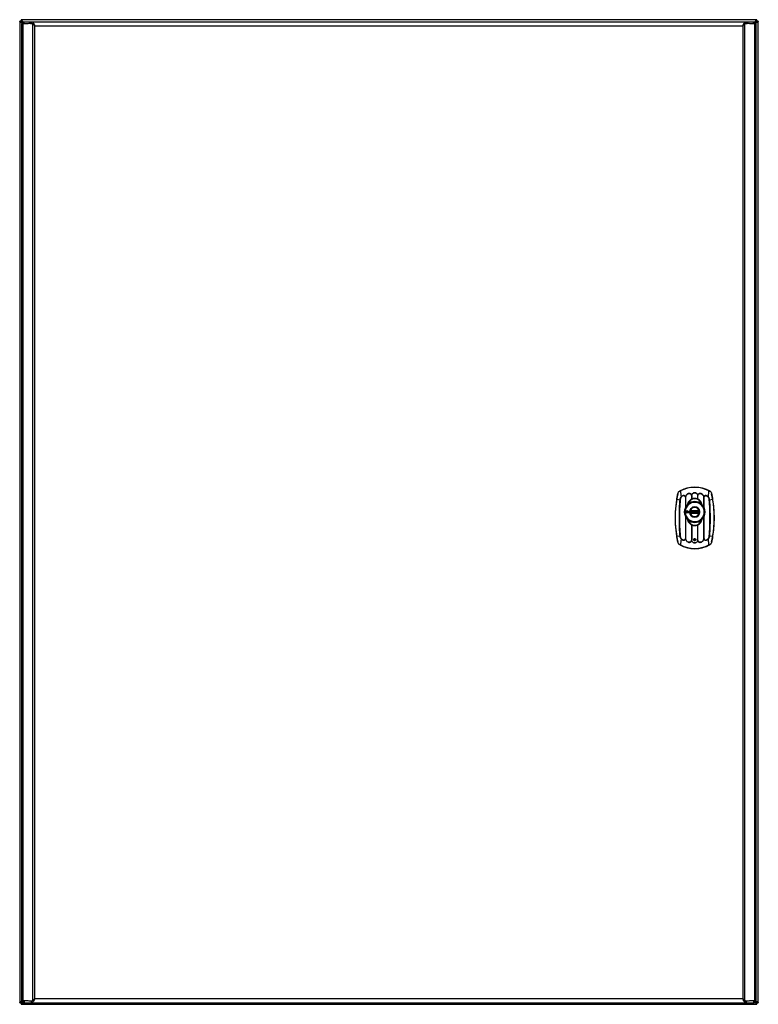
# Model space of a CAD drawing. Units: millimetres. Extents: x 83 to 683, y 125 to 925.
import ezdxf

# ---------------------------------------------------------------- set-up
doc = ezdxf.new("R2010")
doc.units = ezdxf.units.MM
doc.header["$LTSCALE"] = 68.8659
doc.layers.get('0').update_dxf_attribs({"linetype": 'CONTINUOUS'})

msp = doc.modelspace()

# ---------------------------------------------------------------- linework, layer by layer
at = {"color": 7, "linetype": 'CONTINUOUS'}
for p, q in [((83.2, 923.8), (83.2, 126.2)), ((84.4, 923.8), (83.2, 923.8)), ((84.4, 925), (84.4, 923.8)), ((682, 925), (84.4, 925)), ((84.54, 921.8), (84.54, 127.8)), ((84.54, 921.8), (89.97, 921.8)), ((85.9, 127.8), (85.9, 921.8)), ((86.04, 921.8), (86.04, 923.3)), ((86.04, 923.3), (680.04, 923.3)), ((86.76, 921.8), (86.76, 923.3)), ((93.71, 921.4), (89.97, 921.8)), ((92.58, 921.8), (90.83, 921.8)), ((92.58, 923.3), (92.58, 921.8)), ((93.71, 921.4), (93.71, 128.2)), ((93.71, 921.4), (94.57, 921.4)), ((94.65, 921.08), (94.65, 921.94)), ((95.55, 129.5), (95.55, 920.1)), ((95.55, 920.1), (670.53, 920.1)), ((670.53, 920.1), (670.53, 129.5)), ((671.43, 921.08), (671.43, 921.94)), ((672.37, 921.4), (671.51, 921.4)), ((676.11, 921.8), (672.37, 921.4)), ((672.37, 128.2), (672.37, 921.4)), ((673.49, 921.8), (673.49, 923.3)), ((675.25, 921.8), (673.49, 921.8)), ((676.11, 921.8), (681.54, 921.8)), ((679.31, 921.8), (679.31, 923.3)), ((680.3, 922.1), (680.02, 921.82)), ((680.04, 921.8), (680.04, 923.3)), ((680.04, 922.1), (680.3, 922.1)), ((680.18, 921.8), (680.18, 127.8)), ((680.3, 922.1), (680.37, 922.29)), ((680.51, 922.18), (680.3, 922.1)), ((680.3, 922.1), (680.3, 921.8)), ((681.54, 127.8), (681.54, 921.8)), ((682, 923.8), (682, 925)), ((683.2, 923.8), (682, 923.8)), ((683.2, 126.2), (683.2, 923.8)), ((620, 542.15), (619.92, 542.3)), ((623.98, 536.99), (624.1, 536.99)), ((623.98, 536.99), (623.98, 528.56)), ((624.1, 536.99), (624.1, 528.81)), ((628.98, 538.42), (629.1, 538.42)), ((628.98, 538.42), (628.98, 535.42)), ((629.1, 538.42), (629.1, 535.48)), ((633.98, 538.42), (634.1, 538.42)), ((633.98, 535.48), (633.98, 538.42)), ((634.1, 535.42), (634.1, 538.42)), ((638.98, 528.81), (638.98, 536.97)), ((639.1, 536.99), (638.99, 536.99)), ((639.1, 528.56), (639.1, 536.99)), ((643.08, 542.15), (643.16, 542.3)), ((616.97, 535.43), (619.66, 534.95)), ((625.56, 530.72), (625.49, 530.76)), ((625.54, 530.86), (625.61, 530.83)), ((626.05, 531.19), (625.92, 531.34)), ((637.16, 531.34), (637.03, 531.19)), ((637.47, 530.83), (637.54, 530.86)), ((637.59, 530.76), (637.52, 530.72)), ((643.42, 534.95), (646.11, 535.43)), ((623.6, 525.45), (623.75, 525.54)), ((623.75, 524.49), (623.6, 524.57)), ((623.98, 521.44), (623.98, 503.42)), ((624.1, 521.19), (624.1, 503.42)), ((635.41, 525.69), (627.67, 525.69)), ((627.67, 524.34), (635.41, 524.34)), ((627.85, 525.49), (635.23, 525.49)), ((635.23, 524.54), (627.85, 524.54)), ((635.17, 526.02), (627.91, 526.02)), ((627.91, 525.72), (627.91, 526.02)), ((627.91, 525.72), (635.17, 525.72)), ((635.17, 524.31), (627.91, 524.31)), ((627.91, 524.01), (627.91, 524.31)), ((627.91, 524.01), (635.17, 524.01)), ((635.17, 526.02), (635.17, 525.72)), ((635.17, 524.31), (635.17, 524.01)), ((635.74, 525.07), (635.74, 525.08)), ((638.98, 503.42), (638.98, 521.19)), ((639.1, 503.42), (639.1, 521.44)), ((625.49, 519.25), (625.56, 519.28)), ((625.61, 519.18), (625.54, 519.14)), ((625.92, 518.67), (626.05, 518.82)), ((628.98, 514.58), (628.98, 501.99)), ((629.1, 514.53), (629.1, 501.99)), ((633.98, 501.99), (633.98, 514.53)), ((634.1, 501.99), (634.1, 514.58)), ((637.03, 518.82), (637.16, 518.67)), ((637.54, 519.14), (637.47, 519.18)), ((637.52, 519.28), (637.59, 519.25)), ((619.66, 505.45), (616.97, 504.97)), ((646.11, 504.97), (643.42, 505.45)), ((620, 498.25), (619.92, 498.1)), ((623.98, 503.42), (624.09, 503.42)), ((629.1, 501.99), (628.98, 501.99)), ((634.1, 501.99), (633.98, 501.99)), ((639.1, 503.42), (638.98, 503.42)), ((643.08, 498.25), (643.16, 498.1)), ((89.97, 127.8), (93.71, 128.2)), ((94.57, 128.2), (93.71, 128.2)), ((94.65, 128.52), (94.65, 127.66)), ((670.53, 129.5), (95.55, 129.5)), ((671.43, 128.52), (671.43, 127.66)), ((671.51, 128.2), (672.37, 128.2)), ((672.37, 128.2), (676.11, 127.8)), ((83.2, 126.2), (84.4, 126.2)), ((84.4, 126.2), (84.4, 125)), ((84.4, 125), (682, 125)), ((89.97, 127.8), (84.54, 127.8)), ((86.04, 127.8), (86.04, 126.3)), ((86.04, 126.3), (680.04, 126.3)), ((86.76, 127.8), (86.76, 126.3)), ((90.83, 127.8), (92.58, 127.8)), ((92.58, 127.8), (92.58, 126.3)), ((673.49, 127.8), (675.25, 127.8)), ((673.49, 126.3), (673.49, 127.8)), ((681.54, 127.8), (676.11, 127.8)), ((679.31, 127.8), (679.31, 126.3)), ((680.04, 127.8), (680.04, 126.3)), ((682, 126.2), (683.2, 126.2)), ((682, 125), (682, 126.2))]:
    msp.add_line(p, q, dxfattribs=at)
for centre, radius in [((631.54, 525), 8.25), ((631.54, 525.01), 4), ((625.54, 525.01), 1.09), ((625.54, 525.01), 0.893), ((625.54, 525.01), 0.834), ((625.54, 525.01), 0.734), ((631.54, 502.5), 0.75)]:
    msp.add_circle(centre, radius, dxfattribs=at)
for centre, radius, start, end in [((123.42, 1022.37), 106.99, 249.29585, 249.58315), ((64.1, 914.5), 23.26, 21.2962, 22.03766), ((44.39, 906.85), 44.41, 20.50813, 21.25598), ((14.51, 882.78), 89.22, 24.72724, 25.18558), ((686.41, 913.68), 17.1, 152.60454, 153.29206), ((682.23, 915.86), 12.39, 150.64215, 152.66729), ((664.03, 926.31), 8.95, 324.73879, 326.66935), ((734.01, 902.29), 57.25, 158.97829, 159.55328), ((706.44, 912.87), 27.72, 158.31413, 158.94075), ((631.54, 520.2), 25, 60.04217, 119.95783), ((631.54, 520.2), 24.97, 62.26503, 117.735), ((631.54, 520.2), 24.8, 62.26502, 117.735), ((701.74, 520.2), 86.2, 166.80377, 193.19623), ((618.99, 535.41), 2.35, 47.52565, 49.39), ((624.63, 533.37), 3.68, 99.33916, 100.23098), ((623.45, 532.83), 4.21, 81.06802, 81.96494), ((629.63, 534.91), 3.56, 99.56512, 100.53544), ((628.45, 534.75), 3.73, 79.92151, 80.89274), ((634.63, 534.75), 3.73, 99.10649, 100.07829), ((633.45, 534.91), 3.57, 79.43303, 80.40202), ((635.83, 536.76), 3.19, 19.31159, 31.73373), ((644.1, 535.4), 2.36, 130.66646, 132.52144), ((561.34, 520.2), 86.2, 346.80377, 13.19623), ((701.74, 520.2), 86.13, 169.81422, 190.18578), ((618.89, 527.14), 7.84, 83.61025, 84.39191), ((631.58, 525), 8.39, 154.89273, 205.1072), ((631.54, 525.01), 7.95, 183.14751, 176.85057), ((631.54, 525.01), 7.81, 183.82354, 176.17639), ((630.56, 525.48), 7.26, 152.74516, 154.92335), ((631.56, 524.97), 8.39, 136.36205, 152.72433), ((631.54, 529.9), 6, 8.86942, 171.13057), ((631.54, 529.9), 5.8, 14.31335, 165.68665), ((631.54, 525), 8.47, 48.40481, 131.59519), ((631.54, 525), 8.27, 48.40481, 131.59519), ((631.54, 525.01), 4.2, 0.83316, 0.78779), ((631.54, 525.01), 3.96, 13.74896, 166.25104), ((631.54, 525.01), 3.76, 15.48358, 164.51642), ((630.74, 531.69), 4.13, 113.33891, 115.19372), ((631.54, 529.82), 6.16, 66.66956, 113.33049), ((632.34, 531.69), 4.13, 64.80599, 66.66057), ((631.52, 524.97), 8.39, 27.27017, 43.638), ((632.52, 525.48), 7.27, 25.07684, 27.24834), ((631.5, 525), 8.39, 334.89256, 25.10776), ((644.19, 527.14), 7.85, 95.60548, 96.38476), ((561.34, 520.2), 86.13, 349.81422, 10.18578), ((623.7, 525.44), 0.1, 176.92544, 249.6482), ((623.7, 524.58), 0.1, 110.38655, 182.82013), ((614.58, 537.63), 15.27, 306.48798, 307.09181), ((616.02, 513.36), 13.65, 55.30231, 55.95798), ((623.54, 525.01), 0.5, 300.76309, 59.23767), ((630.59, 524.54), 7.3, 205.08012, 207.24601), ((631.56, 525.04), 8.39, 207.26851, 223.63417), ((631.54, 525.01), 3.92, 170.0988, 189.9012), ((627.9, 550.6), 24.89, 269.4186, 270.03035), ((637.4, 533.63), 12.55, 219.04977, 219.23796), ((636.75, 516.48), 12, 139.11124, 139.30137), ((627.91, 495.79), 28.52, 89.99299, 90.52675), ((631.54, 525.01), 3.96, 193.74896, 346.25104), ((631.54, 525.01), 3.72, 172.67504, 187.32497), ((631.54, 525.01), 3.76, 195.48358, 344.51642), ((635.17, 552.62), 26.91, 269.99259, 270.55846), ((635.18, 497.92), 26.39, 89.45163, 90.02863), ((631.54, 525.01), 3.72, 352.67503, 7.32496), ((625.68, 533.63), 12.55, 320.76204, 320.95023), ((631.54, 525.01), 3.92, 350.0988, 9.9012), ((626.33, 516.48), 12, 40.69863, 40.88875), ((631.52, 525.04), 8.39, 316.36602, 332.72836), ((632.5, 524.53), 7.29, 332.74846, 334.92005), ((631.54, 520.1), 6, 188.86942, 351.13057), ((631.54, 520.1), 5.8, 194.31335, 345.68665), ((631.54, 525), 8.47, 228.40481, 311.59519), ((631.54, 525), 8.27, 228.40481, 311.59519), ((630.76, 518.38), 4.19, 244.8203, 246.64695), ((631.54, 520.18), 6.15, 246.65365, 293.34635), ((632.32, 518.38), 4.19, 293.35296, 295.17956), ((618.86, 513.57), 8.15, 275.62287, 276.37281), ((644.22, 513.57), 8.15, 263.62229, 264.37454), ((631.54, 520.2), 25, 240.04217, 299.95783), ((631.54, 520.2), 24.97, 242.26503, 297.735), ((631.54, 520.2), 24.8, 242.26502, 297.73499), ((618.96, 505.02), 2.38, 310.67847, 312.51767), ((627.25, 503.65), 3.19, 199.31133, 211.73266), ((629.64, 505.56), 3.63, 259.44318, 260.39624), ((628.44, 505.72), 3.79, 279.14979, 280.10605), ((634.65, 505.74), 3.81, 259.90912, 260.86055), ((633.44, 505.56), 3.63, 279.59803, 280.55044), ((639.65, 507.67), 4.3, 261.08437, 261.96325), ((638.44, 507.1), 3.74, 279.33863, 280.21475), ((644.11, 505.01), 2.37, 227.52943, 229.37799), ((102.05, 123.29), 8.95, 144.73879, 146.66935), ((83.85, 133.74), 12.39, 330.64215, 332.66729), ((79.67, 135.92), 17.1, 332.60454, 333.29206), ((751.57, 166.82), 89.22, 204.72724, 205.18558), ((88.78, 117.7), 10.48, 113.3046, 115.17893), ((88.22, 123.25), 5.06, 127.44388, 128.66767), ((88.79, 122.51), 5.99, 126.29089, 127.44291), ((23.33, 151.13), 66.92, 339.06221, 339.58762), ((769.87, 161.22), 95.57, 200.4046, 200.76324), ((707.6, 137.6), 28.97, 200.74504, 201.89579), ((696.4, 133.12), 16.91, 201.94788, 202.93438)]:
    msp.add_arc(centre, radius, start, end, dxfattribs=at)
for points, knots in [([(83.64, 923.19), (83.57, 923.24), (83.38, 923.39), (83.2, 923.63), (83.2, 923.8)], [0, 0, 0, 0, 0.31949, 1, 1, 1, 1]), ([(84.32, 922.81), (84.26, 922.84), (84.02, 922.96), (83.79, 923.08), (83.64, 923.19)], [0, 0, 0, 0, 0.277355, 1, 1, 1, 1]), ([(84.4, 925), (84.47, 925), (84.88, 924.87), (85.09, 924.45), (85.25, 924.15)], [0, 0, 0, 0, 0.177271, 1, 1, 1, 1]), ([(84.4, 923.8), (84.4, 923.7), (84.51, 923.22), (84.93, 922.9), (85.25, 922.67)], [0, 0, 0, 0, 0.19894, 1, 1, 1, 1]), ([(85.53, 922.95), (85.44, 923.07), (85.15, 923.44), (84.72, 923.8), (84.4, 923.8)], [0, 0, 0, 0, 0.314514, 1, 1, 1, 1]), ([(92.58, 923.3), (92.7, 923.3), (93.21, 923.24), (93.66, 922.93), (93.96, 922.67)], [0, 0, 0, 0, 0.225234, 1, 1, 1, 1]), ([(93.96, 922.67), (94.02, 922.61), (94.26, 922.39), (94.48, 922.13), (94.65, 921.94)], [0, 0, 0, 0, 0.23467, 1, 1, 1, 1]), ([(94.65, 921.94), (94.7, 921.84), (94.91, 921.45), (95.1, 921.05), (95.25, 920.75)], [0, 0, 0, 0, 0.235811, 1, 1, 1, 1]), ([(95.55, 920.1), (95.33, 920.35), (95.04, 920.69), (94.72, 921), (94.65, 921.08)], [0, 0, 0, 0, 0.761219, 1, 1, 1, 1]), ([(672.37, 921.4), (672.28, 921.32), (671.89, 921.02), (671.49, 920.74), (671.18, 920.53)], [0, 0, 0, 0, 0.238369, 1, 1, 1, 1]), ([(671.43, 921.94), (671.49, 922), (671.71, 922.26), (671.94, 922.5), (672.12, 922.67)], [0, 0, 0, 0, 0.264818, 1, 1, 1, 1]), ([(673.49, 921.8), (673.14, 921.8), (672.67, 921.7), (672.23, 921.52), (672.12, 921.46)], [0, 0, 0, 0, 0.737718, 1, 1, 1, 1]), ([(672.65, 923.06), (672.72, 923.1), (672.98, 923.23), (673.28, 923.3), (673.49, 923.3)], [0, 0, 0, 0, 0.267139, 1, 1, 1, 1]), ([(682, 923.8), (681.89, 923.8), (681.36, 923.66), (681.02, 923.18), (680.77, 922.82)], [0, 0, 0, 0, 0.194922, 1, 1, 1, 1]), ([(681.01, 923.87), (681.04, 923.94), (681.15, 924.17), (681.28, 924.4), (681.39, 924.56)], [0, 0, 0, 0, 0.277355, 1, 1, 1, 1]), ([(681.15, 922.67), (681.27, 922.76), (681.64, 923.04), (682, 923.47), (682, 923.8)], [0, 0, 0, 0, 0.314514, 1, 1, 1, 1]), ([(681.39, 924.56), (681.44, 924.62), (681.59, 924.82), (681.82, 925), (682, 925)], [0, 0, 0, 0, 0.31949, 1, 1, 1, 1]), ([(683.2, 923.8), (683.2, 923.73), (683.06, 923.32), (682.65, 923.11), (682.35, 922.95)], [0, 0, 0, 0, 0.177271, 1, 1, 1, 1]), ([(616.97, 535.43), (617.05, 535.89), (617.22, 536.76), (617.45, 537.99), (617.66, 539.02), (617.77, 539.63), (617.82, 539.88)], [0, 0, 0, 0, 0.306815, 0.590704, 0.830913, 1, 1, 1, 1]), ([(618.29, 541.1), (618.38, 541.26), (618.61, 541.55), (618.9, 541.77), (619.06, 541.86)], [0, 0, 0, 0, 0.499965, 1, 1, 1, 1]), ([(619.15, 541.71), (618.97, 541.6), (618.73, 541.45), (618.45, 541.24), (618.34, 541.14), (618.29, 541.1)], [0, 0, 0, 0, 0.592, 0.817663, 1, 1, 1, 1]), ([(619.06, 541.86), (619.16, 541.91), (619.45, 542.06), (619.74, 542.21), (619.92, 542.3)], [0, 0, 0, 0, 0.366131, 1, 1, 1, 1]), ([(620, 542.15), (619.92, 542.11), (619.64, 541.97), (619.35, 541.83), (619.15, 541.71)], [0, 0, 0, 0, 0.262926, 1, 1, 1, 1]), ([(619.66, 534.95), (619.68, 535.11), (619.73, 535.44), (619.84, 535.93), (620.01, 536.4), (620.16, 536.69), (620.24, 536.83)], [0, 0, 0, 0, 0.250308, 0.500351, 0.750269, 1, 1, 1, 1]), ([(620.57, 537.14), (620.5, 537.07), (620.38, 536.91), (620.24, 536.65), (620.11, 536.38), (619.97, 536.01), (619.85, 535.53), (619.79, 535.14), (619.76, 534.94)], [0, 0, 0, 0, 0.124633, 0.250178, 0.374976, 0.499745, 0.749759, 1, 1, 1, 1]), ([(620, 542.15), (620.03, 541.86), (620.08, 541.17), (620.23, 539.52), (620.38, 538.16), (620.52, 537.19)], [0, 0, 0, 0, 0.177351, 0.412468, 1, 1, 1, 1]), ([(620.24, 536.83), (620.28, 536.9), (620.36, 537.02), (620.46, 537.14), (620.52, 537.19)], [0, 0, 0, 0, 0.500083, 1, 1, 1, 1]), ([(624.04, 537), (624, 537.19), (623.89, 537.56), (623.55, 538.03), (623.04, 538.31), (622.46, 538.36), (621.9, 538.22), (621.21, 537.87), (620.77, 537.48), (620.52, 537.19)], [0, 0, 0, 0, 0.125419, 0.249364, 0.372498, 0.496721, 0.622302, 0.748465, 1, 1, 1, 1]), ([(623.98, 536.99), (623.94, 537.17), (623.85, 537.53), (623.57, 537.92), (623.27, 538.13), (622.92, 538.27), (622.45, 538.3), (621.9, 538.15), (621.41, 537.89), (620.96, 537.55), (620.7, 537.28), (620.57, 537.14)], [0, 0, 0, 0, 0.125374, 0.249255, 0.311126, 0.373068, 0.49727, 0.622655, 0.748487, 0.874284, 1, 1, 1, 1]), ([(629.04, 538.43), (628.99, 538.73), (628.81, 539.19), (628.39, 539.65), (628, 539.91), (627.55, 540.06), (626.93, 540.12), (626.14, 539.95), (625.33, 539.45), (624.48, 538.52), (624.12, 537.61), (624.04, 537)], [0, 0, 0, 0, 0.124696, 0.186901, 0.249063, 0.311503, 0.374339, 0.50008, 0.6257, 0.750853, 1, 1, 1, 1]), ([(624.1, 536.99), (624.14, 537.29), (624.3, 537.89), (624.75, 538.69), (625.37, 539.38), (626.15, 539.87), (626.91, 540.06), (627.53, 540.01), (627.96, 539.86), (628.35, 539.61), (628.66, 539.27), (628.87, 538.86), (628.95, 538.57), (628.98, 538.42)], [0, 0, 0, 0, 0.125408, 0.250257, 0.375049, 0.5004, 0.625768, 0.688458, 0.750769, 0.812801, 0.874854, 0.937222, 1, 1, 1, 1]), ([(634.04, 538.43), (634, 538.73), (633.8, 539.31), (633.33, 539.92), (632.85, 540.28), (632.3, 540.55), (631.54, 540.7), (630.78, 540.55), (630.23, 540.28), (629.75, 539.92), (629.28, 539.31), (629.08, 538.73), (629.04, 538.43)], [0, 0, 0, 0, 0.125167, 0.2495, 0.311917, 0.374558, 0.500011, 0.625474, 0.688114, 0.750516, 0.874839, 1, 1, 1, 1]), ([(629.1, 538.42), (629.15, 538.71), (629.34, 539.28), (629.89, 539.99), (630.65, 540.46), (631.54, 540.64), (632.43, 540.46), (633.19, 539.99), (633.74, 539.28), (633.93, 538.71), (633.98, 538.42)], [0, 0, 0, 0, 0.125312, 0.249764, 0.374449, 0.50003, 0.625593, 0.750264, 0.874698, 1, 1, 1, 1]), ([(634.1, 538.42), (634.13, 538.57), (634.21, 538.87), (634.49, 539.41), (634.97, 539.82), (635.56, 540.01), (636.17, 540.06), (636.93, 539.87), (637.72, 539.37), (638.34, 538.69), (638.78, 537.87), (638.94, 537.28), (638.98, 536.97)], [0, 0, 0, 0, 0.062847, 0.125305, 0.248561, 0.310913, 0.373675, 0.499158, 0.624514, 0.749418, 0.874441, 1, 1, 1, 1]), ([(637.68, 539.44), (637.41, 539.66), (636.81, 540.01), (635.95, 540.14), (635.28, 540), (634.82, 539.76), (634.45, 539.41), (634.27, 539.12), (634.2, 538.97)], [0, 0, 0, 0, 0.250942, 0.501639, 0.626783, 0.751111, 0.875276, 1, 1, 1, 1]), ([(638.12, 539.03), (638.05, 539.1), (637.92, 539.26), (637.76, 539.38), (637.68, 539.44)], [0, 0, 0, 0, 0.499372, 1, 1, 1, 1]), ([(638.98, 536.98), (638.98, 536.98), (638.98, 536.99), (638.99, 536.99), (638.99, 536.99)], [0, 0, 0, 0, 0.511504, 1, 1, 1, 1]), ([(639.05, 537.01), (639.04, 537), (639.02, 536.99), (639, 536.99), (638.99, 536.99)], [0, 0, 0, 0, 0.500128, 1, 1, 1, 1]), ([(642.56, 537.19), (642.43, 537.33), (642.16, 537.61), (641.7, 537.95), (641.19, 538.21), (640.63, 538.36), (640.14, 538.32), (639.79, 538.18), (639.48, 537.96), (639.19, 537.57), (639.08, 537.2), (639.05, 537.01)], [0, 0, 0, 0, 0.125765, 0.251649, 0.37757, 0.50293, 0.627146, 0.689079, 0.750951, 0.874762, 1, 1, 1, 1]), ([(639.05, 537.01), (639.05, 537), (639.06, 537), (639.08, 536.99), (639.09, 536.99), (639.1, 536.99)], [0, 0, 0, 0, 0.255405, 0.630734, 1, 1, 1, 1]), ([(639.1, 536.99), (639.14, 537.17), (639.23, 537.53), (639.51, 537.92), (639.81, 538.13), (640.16, 538.27), (640.63, 538.3), (641.18, 538.15), (641.67, 537.89), (642.12, 537.55), (642.38, 537.28), (642.51, 537.14)], [0, 0, 0, 0, 0.125337, 0.249228, 0.311118, 0.373083, 0.497254, 0.622649, 0.74849, 0.874318, 1, 1, 1, 1]), ([(643.31, 534.94), (643.29, 535.14), (643.23, 535.53), (643.08, 536.11), (642.89, 536.57), (642.69, 536.91), (642.58, 537.07), (642.51, 537.14)], [0, 0, 0, 0, 0.25034, 0.50041, 0.750124, 0.875185, 1, 1, 1, 1]), ([(642.56, 537.19), (642.7, 538.16), (642.85, 539.52), (643, 541.17), (643.05, 541.86), (643.08, 542.15)], [0, 0, 0, 0, 0.587532, 0.822649, 1, 1, 1, 1]), ([(642.56, 537.19), (642.59, 537.17), (642.65, 537.11), (642.74, 536.99), (642.84, 536.83), (642.95, 536.63), (643.08, 536.35), (643.22, 535.99), (643.29, 535.69), (643.33, 535.54)], [0, 0, 0, 0, 0.06247, 0.125164, 0.249856, 0.374776, 0.499871, 0.749848, 1, 1, 1, 1]), ([(644.79, 541.1), (644.71, 541.18), (644.5, 541.34), (644.13, 541.6), (643.64, 541.87), (643.28, 542.06), (643.08, 542.15)], [0, 0, 0, 0, 0.164461, 0.391883, 0.67661, 1, 1, 1, 1]), ([(643.16, 542.3), (643.34, 542.21), (643.63, 542.06), (643.92, 541.91), (644.02, 541.86)], [0, 0, 0, 0, 0.633869, 1, 1, 1, 1]), ([(644.02, 541.86), (644.18, 541.77), (644.47, 541.55), (644.7, 541.26), (644.79, 541.1)], [0, 0, 0, 0, 0.500036, 1, 1, 1, 1]), ([(645.26, 539.88), (645.31, 539.63), (645.42, 539.02), (645.63, 537.99), (645.86, 536.76), (646.03, 535.89), (646.11, 535.43)], [0, 0, 0, 0, 0.169087, 0.409296, 0.693185, 1, 1, 1, 1]), ([(619.66, 505.45), (619.6, 506.07), (619.48, 507.29), (619.31, 509.75), (619.18, 512.82), (619.1, 516.51), (619.08, 520.2), (619.1, 523.89), (619.16, 526.97), (619.26, 529.43), (619.35, 531.27), (619.46, 532.81), (619.57, 534.03), (619.63, 534.64), (619.66, 534.95)], [0, 0, 0, 0, 0.062489, 0.124983, 0.249979, 0.374987, 0.5, 0.625012, 0.75002, 0.812521, 0.875018, 0.937512, 0.968757, 1, 1, 1, 1]), ([(619.76, 534.94), (619.51, 532.49), (619.29, 528.81), (619.19, 523.89), (619.16, 520.2), (619.19, 516.51), (619.29, 511.6), (619.51, 507.91), (619.76, 505.47)], [0, 0, 0, 0, 0.249945, 0.374966, 0.499997, 0.625029, 0.750051, 1, 1, 1, 1]), ([(628.98, 535.42), (628.54, 535.21), (627.7, 534.69), (626.65, 533.62), (625.9, 532.32), (625.62, 531.35), (625.54, 530.86)], [0, 0, 0, 0, 0.246444, 0.497334, 0.748676, 1, 1, 1, 1]), ([(625.56, 530.72), (625.55, 530.72), (625.57, 530.73), (625.57, 530.74), (625.6, 530.76), (625.63, 530.79), (625.68, 530.84), (625.74, 530.9), (625.82, 530.97), (625.92, 531.07), (626, 531.14), (626.05, 531.19)], [0, 0, 0, 0, 0.007261, 0.036261, 0.076365, 0.125094, 0.246612, 0.384948, 0.532657, 0.685958, 1, 1, 1, 1]), ([(625.61, 530.83), (625.61, 530.82), (625.6, 530.78), (625.58, 530.74), (625.56, 530.72)], [0, 0, 0, 0, 0.237062, 1, 1, 1, 1]), ([(625.92, 531.34), (625.89, 531.29), (625.83, 531.2), (625.76, 531.08), (625.7, 530.99), (625.67, 530.93), (625.65, 530.89), (625.63, 530.86), (625.62, 530.84), (625.61, 530.83), (625.61, 530.83)], [0, 0, 0, 0, 0.277684, 0.552545, 0.687137, 0.817022, 0.878109, 0.934407, 0.979429, 1, 1, 1, 1]), ([(637.54, 530.86), (637.46, 531.35), (637.18, 532.32), (636.43, 533.62), (635.38, 534.69), (634.54, 535.21), (634.1, 535.42)], [0, 0, 0, 0, 0.25132, 0.502679, 0.75355, 1, 1, 1, 1]), ([(637.52, 530.72), (637.52, 530.72), (637.51, 530.73), (637.51, 530.74), (637.48, 530.76), (637.45, 530.79), (637.4, 530.84), (637.34, 530.9), (637.26, 530.97), (637.16, 531.07), (637.08, 531.14), (637.03, 531.19)], [0, 0, 0, 0, 0.007709, 0.036083, 0.076206, 0.125493, 0.246482, 0.385009, 0.532771, 0.686032, 1, 1, 1, 1]), ([(637.47, 530.83), (637.47, 530.83), (637.46, 530.84), (637.45, 530.86), (637.43, 530.89), (637.41, 530.93), (637.38, 530.99), (637.32, 531.08), (637.25, 531.2), (637.19, 531.29), (637.16, 531.34)], [0, 0, 0, 0, 0.020372, 0.065653, 0.121937, 0.182921, 0.312847, 0.447445, 0.722311, 1, 1, 1, 1]), ([(637.47, 530.83), (637.47, 530.82), (637.48, 530.78), (637.5, 530.74), (637.52, 530.72)], [0, 0, 0, 0, 0.23706, 1, 1, 1, 1]), ([(643.31, 505.47), (643.57, 507.91), (643.78, 511.6), (643.89, 516.51), (643.92, 520.2), (643.89, 523.89), (643.78, 528.81), (643.57, 532.49), (643.31, 534.94)], [0, 0, 0, 0, 0.249949, 0.374971, 0.500002, 0.625034, 0.750055, 1, 1, 1, 1]), ([(643.42, 534.95), (643.48, 534.34), (643.6, 533.11), (643.77, 530.66), (643.9, 527.59), (643.98, 523.89), (644, 520.2), (643.98, 516.51), (643.92, 513.44), (643.82, 510.98), (643.73, 509.13), (643.62, 507.6), (643.51, 506.37), (643.45, 505.76), (643.42, 505.45)], [0, 0, 0, 0, 0.062488, 0.12498, 0.249975, 0.374982, 0.499994, 0.625007, 0.750015, 0.812517, 0.875016, 0.93751, 0.968756, 1, 1, 1, 1]), ([(623.9, 525.01), (623.9, 525.08), (623.85, 525.23), (623.73, 525.32), (623.67, 525.35)], [0, 0, 0, 0, 0.500048, 1, 1, 1, 1]), ([(623.67, 524.67), (623.73, 524.7), (623.85, 524.79), (623.9, 524.94), (623.9, 525.01)], [0, 0, 0, 0, 0.499954, 1, 1, 1, 1]), ([(623.75, 525.54), (623.75, 525.52), (623.75, 525.48), (623.78, 525.45), (623.8, 525.44)], [0, 0, 0, 0, 0.499725, 1, 1, 1, 1]), ([(623.8, 524.58), (623.78, 524.58), (623.75, 524.55), (623.75, 524.51), (623.75, 524.49)], [0, 0, 0, 0, 0.500264, 1, 1, 1, 1]), ([(627.65, 525.72), (627.65, 525.72), (627.65, 525.72), (627.65, 525.72), (627.65, 525.73), (627.65, 525.74), (627.65, 525.76), (627.65, 525.78), (627.66, 525.78)], [0, 0, 0, 0, 0.024444, 0.079979, 0.165883, 0.280858, 0.591906, 1, 1, 1, 1]), ([(627.69, 524.07), (627.68, 524.1), (627.67, 524.14), (627.66, 524.2), (627.66, 524.23), (627.65, 524.26), (627.65, 524.28), (627.65, 524.29), (627.65, 524.3), (627.65, 524.3), (627.65, 524.31), (627.65, 524.31)], [0, 0, 0, 0, 0.380828, 0.5493, 0.697444, 0.820838, 0.915126, 0.950006, 0.976042, 0.992793, 1, 1, 1, 1]), ([(627.66, 525.78), (627.66, 525.8), (627.67, 525.85), (627.68, 525.91), (627.69, 525.96)], [0, 0, 0, 0, 0.208441, 1, 1, 1, 1]), ([(627.85, 525.49), (627.81, 525.53), (627.75, 525.6), (627.69, 525.66), (627.67, 525.69)], [0, 0, 0, 0, 0.652688, 1, 1, 1, 1]), ([(627.85, 524.54), (627.81, 524.49), (627.75, 524.43), (627.69, 524.36), (627.67, 524.34)], [0, 0, 0, 0, 0.652922, 1, 1, 1, 1]), ([(627.69, 525.96), (627.69, 525.95), (627.69, 525.95), (627.7, 525.96), (627.7, 525.96), (627.71, 525.96), (627.73, 525.96), (627.76, 525.97), (627.79, 525.98), (627.84, 525.99), (627.89, 526.01), (627.91, 526.02)], [0, 0, 0, 0, 0.005771, 0.020644, 0.044852, 0.078241, 0.171263, 0.295649, 0.446592, 0.618312, 1, 1, 1, 1]), ([(627.91, 524.01), (627.89, 524.02), (627.85, 524.03), (627.8, 524.05), (627.76, 524.06), (627.74, 524.06), (627.71, 524.07), (627.7, 524.07), (627.7, 524.07), (627.69, 524.07), (627.69, 524.07), (627.69, 524.07)], [0, 0, 0, 0, 0.358358, 0.526586, 0.67974, 0.810916, 0.912255, 0.949527, 0.976803, 0.993606, 1, 1, 1, 1]), ([(635.17, 526.02), (635.19, 526.01), (635.23, 526), (635.28, 525.98), (635.32, 525.97), (635.34, 525.96), (635.36, 525.96), (635.38, 525.96), (635.38, 525.96), (635.39, 525.95), (635.39, 525.95), (635.39, 525.96)], [0, 0, 0, 0, 0.358394, 0.526627, 0.679777, 0.81094, 0.91226, 0.94952, 0.976785, 0.993583, 1, 1, 1, 1]), ([(635.39, 524.07), (635.39, 524.07), (635.39, 524.07), (635.38, 524.07), (635.38, 524.07), (635.37, 524.07), (635.35, 524.06), (635.32, 524.06), (635.29, 524.05), (635.23, 524.03), (635.19, 524.02), (635.17, 524.01)], [0, 0, 0, 0, 0.005745, 0.020622, 0.04484, 0.078239, 0.171281, 0.295681, 0.446631, 0.618348, 1, 1, 1, 1]), ([(635.23, 525.49), (635.27, 525.53), (635.33, 525.6), (635.39, 525.66), (635.41, 525.69)], [0, 0, 0, 0, 0.652685, 1, 1, 1, 1]), ([(635.23, 524.54), (635.27, 524.49), (635.33, 524.43), (635.39, 524.36), (635.41, 524.34)], [0, 0, 0, 0, 0.652925, 1, 1, 1, 1]), ([(635.39, 525.96), (635.39, 525.94), (635.41, 525.88), (635.42, 525.83), (635.42, 525.78)], [0, 0, 0, 0, 0.284661, 1, 1, 1, 1]), ([(635.43, 524.31), (635.43, 524.31), (635.43, 524.3), (635.43, 524.3), (635.43, 524.29), (635.43, 524.28), (635.43, 524.26), (635.42, 524.23), (635.42, 524.2), (635.41, 524.14), (635.4, 524.1), (635.39, 524.07)], [0, 0, 0, 0, 0.007207, 0.023958, 0.049994, 0.084874, 0.179162, 0.302556, 0.450699, 0.619172, 1, 1, 1, 1]), ([(635.42, 525.78), (635.43, 525.78), (635.43, 525.76), (635.43, 525.74), (635.43, 525.73), (635.43, 525.72), (635.43, 525.72), (635.43, 525.72), (635.43, 525.72)], [0, 0, 0, 0, 0.408094, 0.719142, 0.834117, 0.920021, 0.975556, 1, 1, 1, 1]), ([(625.54, 519.14), (625.62, 518.65), (625.9, 517.69), (626.65, 516.39), (627.7, 515.32), (628.54, 514.79), (628.98, 514.58)], [0, 0, 0, 0, 0.251332, 0.5027, 0.753567, 1, 1, 1, 1]), ([(625.56, 519.28), (625.55, 519.28), (625.57, 519.27), (625.57, 519.27), (625.6, 519.24), (625.63, 519.21), (625.68, 519.16), (625.74, 519.1), (625.82, 519.03), (625.92, 518.93), (626, 518.86), (626.05, 518.82)], [0, 0, 0, 0, 0.007749, 0.03616, 0.076312, 0.125621, 0.246631, 0.385156, 0.5329, 0.686128, 1, 1, 1, 1]), ([(625.61, 519.18), (625.61, 519.18), (625.6, 519.22), (625.58, 519.26), (625.56, 519.28)], [0, 0, 0, 0, 0.237061, 1, 1, 1, 1]), ([(625.61, 519.18), (625.61, 519.17), (625.62, 519.16), (625.63, 519.14), (625.65, 519.11), (625.67, 519.07), (625.7, 519.01), (625.76, 518.92), (625.83, 518.8), (625.89, 518.71), (625.92, 518.67)], [0, 0, 0, 0, 0.020419, 0.065731, 0.122033, 0.183027, 0.312958, 0.447549, 0.722374, 1, 1, 1, 1]), ([(634.1, 514.58), (634.54, 514.79), (635.38, 515.32), (636.43, 516.39), (637.18, 517.69), (637.46, 518.65), (637.54, 519.14)], [0, 0, 0, 0, 0.246432, 0.4973, 0.748667, 1, 1, 1, 1]), ([(637.52, 519.28), (637.52, 519.28), (637.51, 519.27), (637.51, 519.27), (637.48, 519.24), (637.45, 519.21), (637.4, 519.16), (637.34, 519.1), (637.26, 519.03), (637.16, 518.93), (637.08, 518.86), (637.03, 518.82)], [0, 0, 0, 0, 0.0073, 0.036337, 0.07647, 0.125222, 0.246761, 0.385096, 0.532785, 0.686055, 1, 1, 1, 1]), ([(637.16, 518.67), (637.19, 518.71), (637.25, 518.8), (637.32, 518.92), (637.38, 519.01), (637.41, 519.07), (637.43, 519.11), (637.45, 519.14), (637.46, 519.16), (637.47, 519.17), (637.47, 519.18)], [0, 0, 0, 0, 0.27762, 0.552442, 0.687026, 0.816916, 0.878013, 0.934329, 0.979382, 1, 1, 1, 1]), ([(637.47, 519.18), (637.47, 519.18), (637.48, 519.22), (637.5, 519.26), (637.52, 519.28)], [0, 0, 0, 0, 0.237062, 1, 1, 1, 1]), ([(617.82, 500.52), (617.77, 500.77), (617.66, 501.38), (617.45, 502.41), (617.22, 503.64), (617.05, 504.51), (616.97, 504.97)], [0, 0, 0, 0, 0.169202, 0.409444, 0.693291, 1, 1, 1, 1]), ([(620.52, 503.21), (620.49, 503.24), (620.43, 503.29), (620.34, 503.42), (620.24, 503.58), (620.13, 503.78), (620, 504.06), (619.86, 504.41), (619.79, 504.71), (619.75, 504.86)], [0, 0, 0, 0, 0.062469, 0.125163, 0.249857, 0.374777, 0.499874, 0.749849, 1, 1, 1, 1]), ([(619.76, 505.47), (619.79, 505.27), (619.85, 504.88), (620, 504.3), (620.19, 503.84), (620.38, 503.5), (620.5, 503.33), (620.57, 503.26)], [0, 0, 0, 0, 0.250336, 0.500404, 0.750121, 0.875184, 1, 1, 1, 1]), ([(642.51, 503.26), (642.58, 503.33), (642.7, 503.49), (642.84, 503.75), (642.97, 504.02), (643.11, 504.39), (643.23, 504.88), (643.29, 505.27), (643.31, 505.47)], [0, 0, 0, 0, 0.124634, 0.25018, 0.37498, 0.49975, 0.749763, 1, 1, 1, 1]), ([(643.42, 505.45), (643.4, 505.29), (643.35, 504.96), (643.24, 504.48), (643.07, 504.01), (642.92, 503.72), (642.83, 503.57)], [0, 0, 0, 0, 0.250303, 0.500347, 0.750266, 1, 1, 1, 1]), ([(646.11, 504.97), (646.03, 504.51), (645.86, 503.64), (645.63, 502.41), (645.42, 501.38), (645.31, 500.77), (645.26, 500.52)], [0, 0, 0, 0, 0.306709, 0.590556, 0.830798, 1, 1, 1, 1]), ([(619.06, 498.54), (618.9, 498.63), (618.61, 498.85), (618.38, 499.14), (618.29, 499.3)], [0, 0, 0, 0, 0.500036, 1, 1, 1, 1]), ([(618.29, 499.3), (618.37, 499.22), (618.58, 499.06), (618.95, 498.8), (619.44, 498.53), (619.8, 498.35), (620, 498.25)], [0, 0, 0, 0, 0.164358, 0.391746, 0.67651, 1, 1, 1, 1]), ([(619.92, 498.1), (619.74, 498.19), (619.45, 498.34), (619.16, 498.49), (619.06, 498.54)], [0, 0, 0, 0, 0.633993, 1, 1, 1, 1]), ([(620.52, 503.21), (620.38, 502.24), (620.23, 500.88), (620.08, 499.23), (620.03, 498.54), (620, 498.25)], [0, 0, 0, 0, 0.587368, 0.822524, 1, 1, 1, 1]), ([(620.52, 503.21), (620.65, 503.07), (620.92, 502.8), (621.38, 502.45), (621.89, 502.19), (622.45, 502.05), (622.94, 502.08), (623.29, 502.23), (623.6, 502.45), (623.89, 502.84), (624, 503.21), (624.03, 503.4)], [0, 0, 0, 0, 0.125766, 0.251646, 0.377561, 0.502914, 0.627126, 0.689061, 0.750936, 0.874758, 1, 1, 1, 1]), ([(623.98, 503.42), (623.94, 503.23), (623.85, 502.87), (623.57, 502.48), (623.27, 502.27), (622.92, 502.13), (622.45, 502.11), (621.9, 502.25), (621.41, 502.52), (620.96, 502.86), (620.7, 503.13), (620.57, 503.26)], [0, 0, 0, 0, 0.125342, 0.249242, 0.311136, 0.373103, 0.49727, 0.622657, 0.748493, 0.874318, 1, 1, 1, 1]), ([(624.03, 503.4), (624.03, 503.4), (624.02, 503.41), (624, 503.41), (623.99, 503.42), (623.98, 503.42)], [0, 0, 0, 0, 0.255401, 0.630664, 1, 1, 1, 1]), ([(624.03, 503.4), (624.04, 503.41), (624.06, 503.41), (624.08, 503.41), (624.09, 503.42)], [0, 0, 0, 0, 0.500137, 1, 1, 1, 1]), ([(624.09, 503.42), (624.09, 503.42), (624.09, 503.42), (624.1, 503.42), (624.1, 503.42)], [0, 0, 0, 0, 0.510901, 1, 1, 1, 1]), ([(628.98, 501.99), (628.95, 501.84), (628.87, 501.54), (628.59, 501), (628.11, 500.58), (627.52, 500.4), (626.91, 500.34), (626.15, 500.53), (625.36, 501.03), (624.75, 501.71), (624.3, 502.52), (624.14, 503.12), (624.1, 503.42)], [0, 0, 0, 0, 0.062843, 0.125307, 0.248574, 0.310921, 0.373674, 0.499143, 0.624493, 0.749402, 0.874436, 1, 1, 1, 1]), ([(624.96, 501.38), (625.03, 501.3), (625.16, 501.15), (625.32, 501.02), (625.4, 500.96)], [0, 0, 0, 0, 0.499377, 1, 1, 1, 1]), ([(625.4, 500.96), (625.67, 500.75), (626.27, 500.4), (627.13, 500.27), (627.8, 500.41), (628.26, 500.64), (628.63, 500.99), (628.81, 501.29), (628.88, 501.44)], [0, 0, 0, 0, 0.250938, 0.501622, 0.626763, 0.751094, 0.875267, 1, 1, 1, 1]), ([(634.04, 501.98), (634, 501.68), (633.8, 501.09), (633.24, 500.37), (632.45, 499.88), (631.54, 499.71), (630.63, 499.88), (629.84, 500.37), (629.28, 501.09), (629.08, 501.68), (629.04, 501.98)], [0, 0, 0, 0, 0.125311, 0.249768, 0.374443, 0.500013, 0.625576, 0.750239, 0.874692, 1, 1, 1, 1]), ([(633.98, 501.99), (633.93, 501.7), (633.74, 501.13), (633.19, 500.42), (632.43, 499.95), (631.54, 499.77), (630.65, 499.95), (629.89, 500.42), (629.34, 501.13), (629.15, 501.7), (629.1, 501.99)], [0, 0, 0, 0, 0.125312, 0.24977, 0.374456, 0.500032, 0.625588, 0.750259, 0.874699, 1, 1, 1, 1]), ([(630.68, 502.5), (630.68, 502.61), (630.72, 502.84), (630.91, 503.13), (631.2, 503.32), (631.54, 503.38), (631.88, 503.32), (632.16, 503.13), (632.36, 502.84), (632.4, 502.61), (632.4, 502.5)], [0, 0, 0, 0, 0.125045, 0.249971, 0.374911, 0.499999, 0.625086, 0.750027, 0.874951, 1, 1, 1, 1]), ([(632.4, 502.5), (632.4, 502.39), (632.36, 502.16), (632.16, 501.88), (631.88, 501.69), (631.54, 501.62), (631.2, 501.69), (630.91, 501.88), (630.72, 502.16), (630.68, 502.39), (630.68, 502.5)], [0, 0, 0, 0, 0.125045, 0.249973, 0.374913, 0.499999, 0.625083, 0.750026, 0.874951, 1, 1, 1, 1]), ([(634.04, 501.98), (634.09, 501.67), (634.27, 501.22), (634.69, 500.75), (635.08, 500.49), (635.52, 500.34), (636.15, 500.28), (636.94, 500.46), (637.75, 500.96), (638.6, 501.88), (638.96, 502.79), (639.04, 503.41)], [0, 0, 0, 0, 0.124699, 0.186908, 0.249071, 0.31151, 0.374342, 0.500075, 0.625692, 0.750847, 1, 1, 1, 1]), ([(638.98, 503.42), (638.93, 503.11), (638.78, 502.52), (638.33, 501.71), (637.71, 501.03), (636.93, 500.53), (636.16, 500.35), (635.55, 500.4), (635.11, 500.54), (634.73, 500.79), (634.42, 501.13), (634.2, 501.54), (634.13, 501.84), (634.1, 501.99)], [0, 0, 0, 0, 0.125409, 0.250262, 0.375057, 0.500405, 0.625764, 0.688452, 0.75076, 0.812794, 0.87485, 0.937222, 1, 1, 1, 1]), ([(639.04, 503.41), (639.08, 503.22), (639.18, 502.85), (639.52, 502.38), (640.04, 502.09), (640.62, 502.05), (641.18, 502.19), (641.87, 502.54), (642.31, 502.93), (642.56, 503.21)], [0, 0, 0, 0, 0.125424, 0.249378, 0.372519, 0.496737, 0.622311, 0.748467, 1, 1, 1, 1]), ([(639.1, 503.42), (639.14, 503.23), (639.23, 502.87), (639.51, 502.49), (639.81, 502.27), (640.16, 502.13), (640.63, 502.11), (641.18, 502.25), (641.67, 502.52), (642.12, 502.86), (642.38, 503.13), (642.51, 503.26)], [0, 0, 0, 0, 0.125379, 0.249269, 0.311145, 0.373088, 0.497286, 0.622663, 0.74849, 0.874284, 1, 1, 1, 1]), ([(642.83, 503.57), (642.8, 503.51), (642.72, 503.38), (642.62, 503.26), (642.56, 503.21)], [0, 0, 0, 0, 0.500087, 1, 1, 1, 1]), ([(643.08, 498.25), (643.05, 498.54), (643, 499.23), (642.85, 500.88), (642.7, 502.24), (642.56, 503.21)], [0, 0, 0, 0, 0.177476, 0.412632, 1, 1, 1, 1]), ([(643.08, 498.25), (643.16, 498.29), (643.44, 498.43), (643.73, 498.58), (643.93, 498.69)], [0, 0, 0, 0, 0.26295, 1, 1, 1, 1]), ([(644.02, 498.54), (643.92, 498.49), (643.63, 498.34), (643.34, 498.19), (643.16, 498.1)], [0, 0, 0, 0, 0.366007, 1, 1, 1, 1]), ([(643.93, 498.69), (644.11, 498.8), (644.35, 498.95), (644.63, 499.16), (644.74, 499.26), (644.79, 499.3)], [0, 0, 0, 0, 0.592126, 0.817758, 1, 1, 1, 1]), ([(644.79, 499.3), (644.7, 499.14), (644.47, 498.85), (644.18, 498.63), (644.02, 498.54)], [0, 0, 0, 0, 0.499965, 1, 1, 1, 1]), ([(92.58, 127.8), (92.93, 127.8), (93.41, 127.9), (93.85, 128.08), (93.96, 128.14)], [0, 0, 0, 0, 0.737718, 1, 1, 1, 1]), ([(93.71, 128.2), (93.8, 128.28), (94.19, 128.58), (94.59, 128.86), (94.9, 129.07)], [0, 0, 0, 0, 0.238369, 1, 1, 1, 1]), ([(670.53, 129.5), (670.75, 129.25), (671.04, 128.91), (671.36, 128.6), (671.43, 128.52)], [0, 0, 0, 0, 0.761219, 1, 1, 1, 1]), ([(671.43, 127.66), (671.38, 127.76), (671.17, 128.15), (670.98, 128.55), (670.83, 128.85)], [0, 0, 0, 0, 0.235811, 1, 1, 1, 1]), ([(83.2, 126.2), (83.2, 126.27), (83.33, 126.68), (83.75, 126.89), (84.05, 127.05)], [0, 0, 0, 0, 0.177271, 1, 1, 1, 1]), ([(85.07, 127.19), (84.97, 127.12), (84.67, 126.86), (84.4, 126.48), (84.4, 126.2)], [0, 0, 0, 0, 0.308318, 1, 1, 1, 1]), ([(84.4, 126.2), (84.49, 126.2), (84.98, 126.32), (85.3, 126.74), (85.53, 127.05)], [0, 0, 0, 0, 0.19894, 1, 1, 1, 1]), ([(85, 125.44), (84.96, 125.38), (84.81, 125.18), (84.57, 125), (84.4, 125)], [0, 0, 0, 0, 0.31949, 1, 1, 1, 1]), ([(93.43, 126.54), (93.36, 126.5), (93.1, 126.37), (92.8, 126.3), (92.58, 126.3)], [0, 0, 0, 0, 0.267139, 1, 1, 1, 1]), ([(94.65, 127.66), (94.59, 127.6), (94.37, 127.34), (94.14, 127.1), (93.96, 126.93)], [0, 0, 0, 0, 0.264818, 1, 1, 1, 1]), ([(672.12, 126.93), (672.06, 126.99), (671.82, 127.21), (671.6, 127.47), (671.43, 127.66)], [0, 0, 0, 0, 0.23467, 1, 1, 1, 1]), ([(673.49, 126.3), (673.38, 126.3), (672.87, 126.36), (672.42, 126.67), (672.12, 126.93)], [0, 0, 0, 0, 0.225234, 1, 1, 1, 1]), ([(680.66, 127.76), (680.79, 127.72), (681.26, 127.54), (681.73, 127.35), (682.07, 127.19)], [0, 0, 0, 0, 0.265879, 1, 1, 1, 1]), ([(680.86, 127.05), (680.95, 126.93), (681.24, 126.56), (681.67, 126.2), (682, 126.2)], [0, 0, 0, 0, 0.314495, 1, 1, 1, 1]), ([(682, 126.2), (682, 126.3), (681.88, 126.78), (681.46, 127.1), (681.15, 127.33)], [0, 0, 0, 0, 0.19894, 1, 1, 1, 1]), ([(682, 125), (681.92, 125), (681.51, 125.13), (681.3, 125.55), (681.15, 125.85)], [0, 0, 0, 0, 0.177271, 1, 1, 1, 1]), ([(682.75, 126.81), (682.82, 126.76), (683.02, 126.61), (683.2, 126.37), (683.2, 126.2)], [0, 0, 0, 0, 0.31949, 1, 1, 1, 1])]:
    msp.add_open_spline(points, degree=3, knots=knots, dxfattribs=at)
for points in [[(84.78, 922.61), (84.63, 922.67), (84.47, 922.74), (84.32, 922.81)], [(85.59, 922.29), (85.32, 922.39), (85.05, 922.5), (84.78, 922.61)], [(85.25, 924.15), (85.29, 924.06), (85.34, 923.97), (85.38, 923.87)], [(85.25, 922.67), (85.33, 922.61), (85.41, 922.55), (85.49, 922.5)], [(85.38, 923.87), (85.48, 923.66), (85.58, 923.45), (85.66, 923.23)], [(85.75, 922.63), (85.68, 922.74), (85.61, 922.84), (85.53, 922.95)], [(93.27, 921.71), (93.05, 921.77), (92.82, 921.8), (92.58, 921.8)], [(93.96, 921.46), (93.74, 921.57), (93.51, 921.65), (93.27, 921.71)], [(94.28, 920.96), (94.09, 921.1), (93.9, 921.25), (93.71, 921.4)], [(95.55, 920.1), (95.12, 920.38), (94.7, 920.66), (94.28, 920.96)], [(94.57, 921.4), (94.77, 921.1), (94.98, 920.81), (95.2, 920.53)], [(670.53, 920.1), (670.73, 920.52), (670.92, 920.95), (671.13, 921.37)], [(670.53, 920.1), (670.81, 920.44), (671.08, 920.79), (671.34, 921.15)], [(671.18, 920.53), (670.96, 920.39), (670.75, 920.24), (670.53, 920.1)], [(671.43, 921.08), (671.22, 920.88), (671.02, 920.66), (670.83, 920.44)], [(672.12, 922.67), (672.28, 922.81), (672.46, 922.95), (672.65, 923.06)], [(681.33, 922.49), (681.06, 922.39), (680.78, 922.28), (680.51, 922.18)], [(680.77, 922.82), (680.69, 922.71), (680.62, 922.6), (680.54, 922.48)], [(680.68, 923.11), (680.78, 923.37), (680.89, 923.62), (681.01, 923.87)], [(680.69, 922.35), (680.84, 922.45), (681, 922.56), (681.15, 922.67)], [(682.07, 922.81), (681.83, 922.7), (681.58, 922.59), (681.33, 922.49)], [(682.35, 922.95), (682.26, 922.9), (682.16, 922.86), (682.07, 922.81)], [(617.82, 539.88), (617.92, 540.3), (618.07, 540.72), (618.29, 541.1)], [(634.2, 538.97), (634.13, 538.79), (634.08, 538.61), (634.04, 538.43)], [(638.54, 538.44), (638.42, 538.64), (638.27, 538.84), (638.12, 539.03)], [(639.05, 537.01), (639, 537.28), (638.93, 537.55), (638.84, 537.81)], [(644.79, 541.1), (645, 540.72), (645.16, 540.3), (645.26, 539.88)], [(625.54, 530.86), (625.53, 530.82), (625.51, 530.78), (625.49, 530.76)], [(637.59, 530.76), (637.57, 530.78), (637.55, 530.82), (637.54, 530.86)], [(643.33, 535.54), (643.36, 535.35), (643.39, 535.15), (643.42, 534.95)], [(625.49, 519.25), (625.51, 519.22), (625.53, 519.18), (625.54, 519.14)], [(637.54, 519.14), (637.55, 519.18), (637.57, 519.22), (637.59, 519.25)], [(619.75, 504.86), (619.71, 505.06), (619.68, 505.26), (619.66, 505.45)], [(618.29, 499.3), (618.07, 499.68), (617.92, 500.1), (617.82, 500.52)], [(624.03, 503.4), (624.08, 503.12), (624.15, 502.85), (624.24, 502.59)], [(624.54, 501.97), (624.66, 501.76), (624.81, 501.56), (624.96, 501.38)], [(628.88, 501.44), (628.95, 501.61), (629, 501.79), (629.04, 501.98)], [(645.26, 500.52), (645.16, 500.1), (645, 499.68), (644.79, 499.3)], [(94.65, 128.52), (94.86, 128.72), (95.05, 128.94), (95.25, 129.16)], [(95.55, 129.5), (95.27, 129.16), (95, 128.81), (94.74, 128.45)], [(94.9, 129.07), (95.12, 129.21), (95.33, 129.36), (95.55, 129.5)], [(95.55, 129.5), (95.35, 129.08), (95.16, 128.65), (94.95, 128.23)], [(670.53, 129.5), (670.96, 129.22), (671.38, 128.94), (671.8, 128.64)], [(671.51, 128.2), (671.31, 128.5), (671.09, 128.79), (670.87, 129.07)], [(671.8, 128.64), (671.99, 128.5), (672.18, 128.35), (672.37, 128.2)], [(672.12, 128.14), (672.34, 128.03), (672.57, 127.95), (672.81, 127.89)], [(84.05, 127.05), (84.14, 127.1), (84.23, 127.14), (84.32, 127.19)], [(84.64, 127.33), (84.9, 127.44), (85.17, 127.55), (85.44, 127.65)], [(85.25, 125.85), (85.17, 125.71), (85.09, 125.57), (85, 125.44)], [(85.94, 127.8), (85.71, 127.65), (85.47, 127.5), (85.25, 127.33)], [(85.38, 126.13), (85.34, 126.03), (85.29, 125.94), (85.25, 125.85)], [(85.63, 126.68), (85.55, 126.49), (85.47, 126.31), (85.38, 126.13)], [(85.53, 127.05), (85.69, 127.27), (85.84, 127.5), (85.99, 127.74)], [(85.84, 127.22), (85.77, 127.04), (85.7, 126.86), (85.63, 126.68)], [(93.96, 126.93), (93.79, 126.79), (93.62, 126.65), (93.43, 126.54)], [(672.81, 127.89), (673.03, 127.83), (673.26, 127.8), (673.49, 127.8)], [(680.36, 127.8), (680.52, 127.54), (680.69, 127.29), (680.86, 127.05)], [(680.87, 127.52), (680.73, 127.62), (680.59, 127.71), (680.45, 127.8)], [(681.01, 126.13), (680.95, 126.26), (680.89, 126.39), (680.83, 126.53)], [(681.15, 127.33), (681.06, 127.4), (680.97, 127.46), (680.87, 127.52)], [(681.15, 125.85), (681.1, 125.94), (681.05, 126.03), (681.01, 126.13)], [(682.07, 127.19), (682.16, 127.14), (682.26, 127.1), (682.35, 127.05)], [(682.35, 127.05), (682.49, 126.98), (682.62, 126.9), (682.75, 126.81)]]:
    msp.add_open_spline(points, degree=3, dxfattribs=at)

doc.saveas('drawing.dxf')
